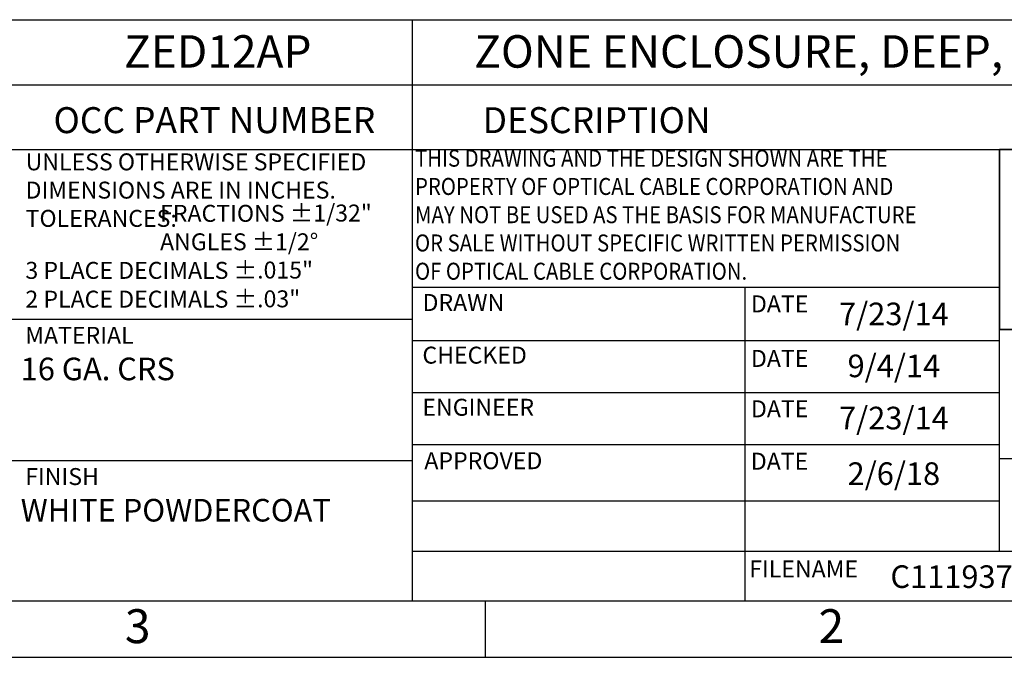
# Model space of a CAD drawing. Units: inches. Extents: x 0.2 to 21.8, y 0.7 to 16.3.
# Drawn here: x 13.5 to 17.9, y 0.7 to 3.5 of the extents above; entities that cross this region are included whole.
import ezdxf

# ---------------------------------------------------------------- set-up
doc = ezdxf.new("R2010")
doc.units = ezdxf.units.IN
doc.header["$MEASUREMENT"] = 0
for name, color, linetype in [('Default', 7, 'Continuous'), ('DWGOCC_FORMAT', 7, 'Continuous'), ('FORMAT', 7, 'Continuous'), ('TEXT', 7, 'Continuous')]:
    doc.layers.add(name, color=color, linetype=linetype)

# ---------------------------------------------------------------- blocks, each defined once
blk = doc.blocks.new('SE9')
at = {"layer": 'DWGOCC_FORMAT', "color": 7, "linetype": 'Continuous'}
for p, q in [((21.5, 2.9314), (17.875, 2.9314)), ((17.875, 2.9314), (17.875, 2.1354)), ((17.875, 2.1354), (21.5, 2.1354))]:
    blk.add_line(p, q, dxfattribs=at)

msp = doc.modelspace()

# ---------------------------------------------------------------- linework, layer by layer
at = {"layer": 'Default', "color": 7, "linetype": 'Continuous'}
for p, q in [((13.5011, 3.5064), (21.5, 3.5064)), ((15.2782, 2.9314), (15.2782, 3.5064)), ((13.5011, 3.2189), (21.5, 3.2189)), ((0.5, 0.935), (21.5, 0.935)), ((15.6, 0.935), (15.6, 0.685)), ((0.25, 0.685), (21.75, 0.685))]:
    msp.add_line(p, q, dxfattribs=at)
at = {"layer": 'FORMAT', "color": 7, "linetype": 'Continuous'}
for p, q in [((13.5018, 2.9314), (21.5, 2.9314)), ((15.2781, 0.935), (15.2781, 2.9314)), ((17.875, 1.1541), (17.875, 2.9314)), ((15.2781, 2.3233), (17.875, 2.3233)), ((16.75, 0.935), (16.75, 2.3233)), ((12.0481, 2.1814), (15.2781, 2.1814)), ((17.875, 2.1363), (21.5, 2.1363)), ((15.2781, 2.0871), (17.875, 2.0871)), ((15.2781, 1.8571), (17.875, 1.8571)), ((15.2781, 1.6271), (17.875, 1.6271)), ((13.5, 1.5564), (15.2781, 1.5564)), ((17.875, 1.5651), (21.5, 1.5651)), ((15.2781, 1.3771), (17.875, 1.3771)), ((15.2781, 1.1541), (21.5, 1.1541))]:
    msp.add_line(p, q, dxfattribs=at)

# ---------------------------------------------------------------- block references
at = {"layer": 'Default'}
msp.add_blockref('SE9', (0, 0), dxfattribs=at)

# ---------------------------------------------------------------- texts
at = {"layer": 'FORMAT'}
for s, insert, char_height, width, attachment_point in [('{\\fArial|b0||i0||c0|p34;\\C7;\\H0.14375;\\W1.;ZED12AP}', (14.4157, 3.2941), 0.14375, 1.366121, 8), ('{\\fArial|b0||i0||c0|p34;\\C7;\\H0.14375;\\W1.;ZONE ENCLOSURE, DEEP, 12 ADAPTER PLATE PORTS}', (15.5508, 3.2941), 0.14375, 5.841438, 7), ('{\\fArial|b0||i0||c0|p34;\\C7;\\H7.5e-02;\\W0.88;\\T0.9899999995;THIS DRAWING AND THE DESIGN SHOWN ARE THE \\P}{\\fArial|b0||i0||c0|p34;\\C7;\\H7.5e-02;\\W0.88;\\T0.9899999995;PROPERTY OF OPTICAL CABLE CORPORATION AND \\P}{\\fArial|b0||i0||c0|p34;\\C7;\\H7.5e-02;\\W0.88;\\T0.9899999995;MAY NOT BE USED AS THE BASIS FOR MANUFACTURE \\P}{\\fArial|b0||i0||c0|p34;\\C7;\\H7.5e-02;\\W0.88;\\T0.9899999995;OR SALE WITHOUT SPECIFIC WRITTEN PERMISSION \\P}{\\fArial|b0||i0||c0|p34;\\C7;\\H7.5e-02;\\W0.88;\\T0.9899999995;OF OPTICAL CABLE CORPORATION.}', (15.2889, 2.3559), 0.075, 2.577148, 7), ('{\\fArial|b0||i0||c0|p34;\\C7;\\H7.5e-02;\\W1.;UNLESS OTHERWISE SPECIFIED \\P}{\\fArial|b0||i0||c0|p34;\\C7;\\H7.5e-02;\\W1.;DIMENSIONS ARE IN INCHES. \\P}{\\fArial|b0||i0||c0|p34;\\C7;\\H7.5e-02;\\W1.;TOLERANCES:}', (13.5654, 2.5898), 0.075, 1.672562, 7), ('{\\fArial|b0||i0||c0|p34;\\C7;\\H7.5e-02;\\W1.;                          FRACTIONS }{\\fArial|b0||i0||c0|p34;\\C7;\\H7.638888889e-02;\\W1.;±}{\\fArial|b0||i0||c0|p34;\\C7;\\H7.5e-02;\\W1.;1/32"\\P}{\\fArial|b0||i0||c0|p34;\\C7;\\H7.5e-02;\\W1.;                          ANGLES ±1/2°\\P}{\\fArial|b0||i0||c0|p34;\\C7;\\H7.5e-02;\\W1.;3 PLACE DECIMALS }{\\fArial|b0||i0||c0|p34;\\C7;\\H7.638888889e-02;\\W1.;±}{\\fArial|b0||i0||c0|p34;\\C7;\\H7.5e-02;\\W1.;.015"\\P}{\\fArial|b0||i0||c0|p34;\\C7;\\H7.5e-02;\\W1.;2 PLACE DECIMALS }{\\fArial|b0||i0||c0|p34;\\C7;\\H7.638888889e-02;\\W1.;±}{\\fArial|b0||i0||c0|p34;\\C7;\\H7.5e-02;\\W1.;.03"}', (13.5645, 2.2323), 0.075, 1.700986, 7), ('{\\fArial|b0||i0||c0|p34;\\C7;\\H7.5e-02;\\W1.;DRAWN}', (15.3223, 2.2174), 0.075, 0.426869, 7), ('{\\fArial|b0||i0||c0|p34;\\C7;\\H7.5e-02;\\W1.;DATE}', (16.7757, 2.2114), 0.075, 0.316759, 7), ('{\\fArial|b0||i0||c0|p34;\\C7;\\H7.5e-02;\\W1.;MATERIAL}', (13.5638, 2.0723), 0.075, 0.535228, 7), ('{\\fArial|b0||i0||c0|p34;\\C7;\\H7.5e-02;\\W1.;CHECKED}', (15.3216, 1.9845), 0.075, 0.532176, 7), ('{\\fArial|b0||i0||c0|p34;\\C7;\\H7.5e-02;\\W1.;DATE}', (16.7757, 1.9699), 0.075, 0.316759, 7), ('{\\fArial|b0||i0||c0|p34;\\C7;\\H7.5e-02;\\W1.;ENGINEER}', (15.3215, 1.7539), 0.075, 0.560524, 7), ('{\\fArial|b0||i0||c0|p34;\\C7;\\H7.5e-02;\\W1.;DATE}', (16.7757, 1.747), 0.075, 0.316759, 7), ('{\\fArial|b0||i0||c0|p34;\\C7;\\H7.5e-02;\\W1.;APPROVED}', (15.3302, 1.5175), 0.075, 0.588557, 7), ('{\\fArial|b0||i0||c0|p34;\\C7;\\H7.5e-02;\\W1.;DATE}', (16.775, 1.5152), 0.075, 0.316759, 7), ('{\\fArial|b0||i0||c0|p34;\\C7;\\H7.5e-02;\\W1.;FINISH}', (13.5638, 1.4473), 0.075, 0.351211, 7), ('{\\fArial|b0||i0||c0|p34;\\C7;\\H7.5e-02;\\W1.;FILENAME}', (16.768, 1.0385), 0.075, 0.571847, 7)]:
    msp.add_mtext(s, dxfattribs=dict(at, insert=insert, char_height=char_height, width=width, attachment_point=attachment_point))
at = {"layer": 'TEXT'}
for s, insert, char_height, width, attachment_point in [('{\\fArial|b0||i0||c0|p34;\\C7;\\H0.115;\\W1.;OCC PART NUMBER}', (14.4011, 3.0619), 0.115, 1.760649, 5), ('{\\fArial|b0||i0||c0|p34;\\C7;\\H0.115;\\W1.;DESCRIPTION}', (16.0925, 3.0618), 0.115, 1.220361, 5), ('{\\fArial|b0||i0||c0|p34;\\C7;\\H0.1;\\W1.;7/23/14}', (17.4081, 2.2045), 0.1, 0.6728, 5), ('{\\fArial Narrow|b0||i0||c0|p34;\\C7;\\H0.1;\\W1.;16 GA. CRS}', (13.5436, 2.011), 0.1, 1.710082, 1), ('{\\fArial|b0||i0||c0|p34;\\C7;\\H0.1;\\W1.;9/4/14}', (17.4081, 1.9745), 0.1, 0.6728, 5), ('{\\fArial|b0||i0||c0|p34;\\C7;\\H0.1;\\W1.;7/23/14}', (17.4081, 1.7437), 0.1, 0.6728, 5), ('{\\fArial|b0||i0||c0|p34;\\C7;\\H0.1;\\W1.;2/6/18}', (17.4081, 1.4977), 0.1, 0.6728, 5), ('{\\fArial Narrow|b0||i0||c0|p34;\\C7;\\H0.1;\\W1.;WHITE POWDERCOAT}', (13.5436, 1.3858), 0.1, 1.710082, 1), ('{\\fArial|b0||i0||c0|p34;\\C7;\\H0.1;\\W1.;C111937C.dft}', (17.8162, 1.0419), 0.1, 1.087404, 5), ('{\\fArial|b0||i0||c0|p34;\\C7;\\H0.15;\\W1.;3}', (14.0046, 0.7477), 0.15, 0.17867, 7), ('{\\fArial|b0||i0||c0|p34;\\C7;\\H0.15;\\W1.;2}', (17.0746, 0.7477), 0.15, 0.17867, 7)]:
    msp.add_mtext(s, dxfattribs=dict(at, insert=insert, char_height=char_height, width=width, attachment_point=attachment_point))

doc.saveas('drawing.dxf')
